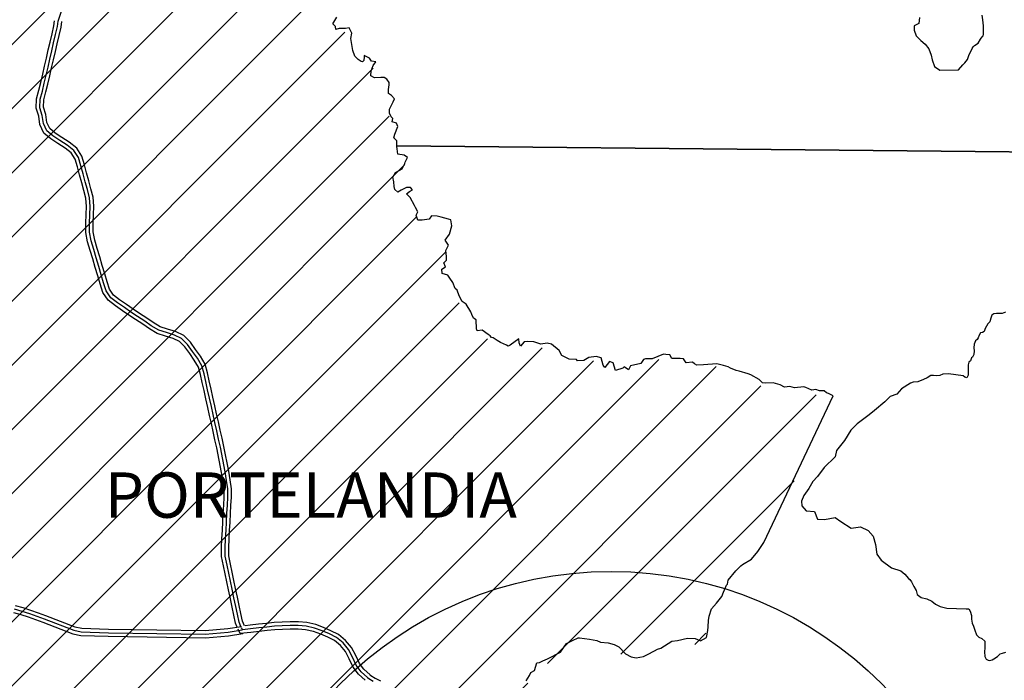
# Model space of a CAD drawing. Extents: x 1103 to 3282, y 84 to 530.
# Drawn here: x 1209 to 1210, y 162 to 163 of the extents above; entities that cross this region are included whole.
import ezdxf

# ---------------------------------------------------------------- set-up
doc = ezdxf.new("R2010")
doc.units = 0
doc.header["$MEASUREMENT"] = 0
doc.layers.get('0').update_dxf_attribs({"linetype": 'CONTINUOUS'})

# ---------------------------------------------------------------- blocks, each defined once
blk = doc.blocks.new('MUNICÍPIO DE MINEIROS')
at = {"linetype": 'Continuous'}
h = blk.add_hatch(dxfattribs=at)
h.set_pattern_fill('ANSI31,_O', color=1, scale=1.5)
h.set_pattern_definition([(45, (-112.5632, -1207.39078), (-0.132582521, 0.132582521), [])])
edge = h.paths.add_edge_path()
edge.add_spline(control_points=[(-3.7083, 2.6153), (-3.7047, 2.6193), (-3.6998, 2.6245), (-3.692, 2.6283), (-3.6833, 2.6313), (-3.6865, 2.6485), (-3.6687, 2.6754), (-3.6281, 2.702), (-3.5861, 2.7441), (-3.5162, 2.8134), (-3.4688, 2.9331), (-3.4069, 3.0952), (-3.3081, 3.2105), (-3.2098, 3.3467), (-3.0853, 3.4455), (-2.8976, 3.4616), (-2.7342, 3.5073), (-2.5659, 3.4357), (-2.4176, 3.4702), (-2.2846, 3.5077), (-2.1471, 3.4878), (-2.0004, 3.5063), (-1.8517, 3.604), (-1.6679, 3.5691), (-1.4996, 3.5168), (-1.2819, 3.5577), (-1.2641, 3.3592), (-1.1244, 3.3952), (-1.0882, 3.2967), (-1.0186, 3.3326), (-0.9718, 3.2713), (-0.8639, 3.2416), (-0.7291, 3.239), (-0.5969, 3.1941), (-0.5193, 3.0856), (-0.411, 3.1124), (-0.3277, 3.0899), (-0.2786, 3.1235), (-0.2205, 3.1147), (-0.1598, 3.1664), (-0.1677, 3.2428), (-0.1267, 3.3097), (-0.0868, 3.3928), (-0.0087, 3.3616), (0.0391, 3.3091), (0.0402, 3.2446), (-0.0057, 3.1644), (0.0608, 3.1788), (0.1162, 3.1809), (0.0912, 3.1485), (0.0895, 3.1096), (0.037, 3.1314), (0.0558, 3.094), (0.0768, 3.0455), (0.136, 3.0987), (0.1361, 3.0385), (0.1461, 2.9925), (0.1791, 3.0018), (0.1744, 2.9276), (0.1387, 2.8761), (0.2119, 2.8479), (0.236, 2.9088), (0.3074, 2.8592), (0.4138, 2.9008), (0.3698, 3.0021), (0.411, 3.0602), (0.4486, 3.086), (0.4512, 3.1356), (0.5224, 3.1659), (0.5888, 3.1857), (0.6411, 3.2362), (0.6796, 3.2995), (0.718, 3.3553), (0.7315, 3.4291), (0.8335, 3.4319), (0.7556, 3.5046), (0.7333, 3.5914), (0.8246, 3.6255), (0.8211, 3.6981), (0.8518, 3.7678), (0.9306, 3.8017), (0.9865, 3.8782), (1.0882, 3.8853), (1.1889, 3.8745), (1.2621, 3.7816), (1.3584, 3.8405), (1.4203, 3.8699), (1.4856, 3.8876), (1.5734, 3.8551), (1.5645, 3.9692), (1.6058, 4.0299), (1.6492, 4.1036), (1.694, 4.1862), (1.7846, 4.2387), (1.8277, 4.3373), (1.9106, 4.5113), (1.9452, 4.5717), (2.0647, 4.8462), (2.0817, 4.8831)], knot_values=[0, 0, 0, 0, 105.647515, 140.126069, 174.604623, 276.991764, 410.894742, 809.763618, 1228.914692, 1603.738787, 2765.711881, 3738.946073, 5070.428276, 5751.086257, 7123.10653, 8041.209805, 9490.257553, 10377.673503, 11543.219904, 12429.778329, 13118.795103, 14289.004405, 15310.250881, 16534.821054, 17753.803106, 19101.465346, 19855.448612, 20709.554834, 21110.010432, 21458.174722, 21891.097123, 22427.344393, 23664.090305, 24601.889597, 25090.794139, 26142.397773, 26504.63118, 26724.019316, 27270.096571, 27579.691638, 28175.826107, 28624.736591, 29211.0434, 29661.480132, 30009.255704, 30600.942311, 30927.41545, 31358.660302, 31555.703978, 31723.129248, 31960.993091, 32192.579762, 32251.324148, 32673.104161, 32952.702735, 33210.588617, 33567.885081, 33579.276795, 33877.044309, 34430.906359, 34716.460142, 34967.671292, 35421.053197, 36012.754304, 36700.134037, 37115.077957, 37355.010905, 37564.325238, 38012.850319, 38693.783081, 38995.966641, 39431.43114, 40177.937595, 40338.624068, 40865.764717, 41289.213766, 41818.973731, 42445.913616, 42714.517189, 43192.291324, 43873.465095, 44349.159865, 44992.435792, 45761.431291, 46333.196633, 46986.342005, 47630.424061, 47773.872707, 48351.260042, 48938.576228, 49409.856446, 49873.368423, 50640.032789, 51250.986597, 51870.693773, 52765.826987, 54800.567012, 55484.442978, 55484.442978, 55484.442978, 55484.442978], degree=3, periodic=0)
edge.add_spline(control_points=[(2.0817, 4.8831), (2.0811, 4.8862), (2.0784, 4.899), (2.061, 4.8956), (2.0507, 4.9133), (2.0291, 4.9058), (2.0092, 4.9134), (1.9784, 4.9178), (1.9456, 4.9217), (1.9034, 4.9255), (1.8655, 4.9345), (1.8257, 4.9411), (1.7834, 4.9445), (1.7446, 4.9873), (1.6814, 4.9744), (1.6396, 5.0201), (1.5886, 5.036), (1.5524, 5.0134), (1.522, 5.0095), (1.5062, 5.0352), (1.4775, 5.0138), (1.4695, 5.0593), (1.4204, 5.0245), (1.4149, 5.0642), (1.3779, 5.0605), (1.3514, 5.0392), (1.3186, 5.0453), (1.2992, 5.0343), (1.2916, 5.0075), (1.2478, 5.0298), (1.2446, 4.9847), (1.2171, 5.0182), (1.1804, 4.9743), (1.1799, 5.0371), (1.1534, 5.0201), (1.1459, 4.9993), (1.13, 5.0211), (1.138, 5.0483), (1.1035, 5.05), (1.0759, 5.0485), (1.0369, 5.0241), (0.9896, 5.0381), (0.9534, 5.0711), (0.9254, 5.1107), (0.8756, 5.0976), (0.8436, 5.1098), (0.8108, 5.1181), (0.7898, 5.0765), (0.7948, 5.1427), (0.7647, 5.103), (0.7371, 5.0895), (0.7088, 5.1132), (0.6763, 5.1262), (0.6548, 5.1551), (0.6024, 5.148), (0.6221, 5.2017), (0.5881, 5.2243), (0.5793, 5.2618), (0.544, 5.287), (0.5257, 5.3356), (0.5164, 5.3825), (0.4636, 5.3967), (0.4826, 5.4197), (0.483, 5.4522), (0.5015, 5.4915), (0.4716, 5.5423), (0.523, 5.578), (0.4909, 5.636), (0.4351, 5.6363), (0.3611, 5.5953), (0.3758, 5.6572), (0.356, 5.6883), (0.3096, 5.7208), (0.3601, 5.7501), (0.3062, 5.7416), (0.2692, 5.7371), (0.2668, 5.7838), (0.2846, 5.821), (0.3166, 5.8375), (0.3329, 5.8863), (0.2857, 5.8783), (0.2823, 5.9365), (0.288, 5.9868), (0.2562, 6.0358), (0.2568, 6.0834), (0.2772, 6.1242), (0.2406, 6.1522), (0.2514, 6.2178), (0.1765, 6.1879), (0.1737, 6.2385), (0.1989, 6.2602), (0.1726, 6.2712), (0.1677, 6.2877), (0.1429, 6.2954), (0.151, 6.2469), (0.0931, 6.3115), (0.0921, 6.3488), (0.1017, 6.3926), (0.0766, 6.4117), (0.0528, 6.4024), (0.0194, 6.4129), (0.0268, 6.4441), (0.0452, 6.4569), (0.0755, 6.4666), (0.0601, 6.4943), (0.0745, 6.5164), (0.0569, 6.5314), (0.0383, 6.547), (0.0418, 6.5795), (0.012, 6.5904), (-0.0057, 6.5783), (-0.021, 6.5685), (-0.0426, 6.561), (-0.0621, 6.5685), (-0.0881, 6.5841), (-0.0917, 6.5596), (-0.1106, 6.5631), (-0.1179, 6.5858), (-0.0874, 6.607), (-0.1186, 6.6231), (-0.1376, 6.6331), (-0.1531, 6.6514), (-0.1384, 6.6723), (-0.1802, 6.6774), (-0.1495, 6.6845), (-0.1362, 6.6967), (-0.1658, 6.7068), (-0.1723, 6.7382), (-0.2182, 6.732), (-0.2306, 6.7658), (-0.2514, 6.7878), (-0.2826, 6.7907), (-0.3119, 6.8105), (-0.3136, 6.8495), (-0.3467, 6.8696), (-0.3392, 6.9177), (-0.3777, 6.9136), (-0.3996, 6.9312), (-0.3955, 6.9594), (-0.4035, 6.994), (-0.4576, 7.0016), (-0.4116, 7.0398), (-0.4183, 7.0758), (-0.4348, 7.1063), (-0.4516, 7.1285), (-0.4734, 7.1467), (-0.4996, 7.1567), (-0.4869, 7.1959), (-0.5402, 7.1801), (-0.527, 7.2121), (-0.5446, 7.2386), (-0.5582, 7.2172), (-0.5638, 7.205), (-0.5846, 7.1704), (-0.5793, 7.2075), (-0.6059, 7.2009), (-0.6258, 7.2015), (-0.6512, 7.1944), (-0.6706, 7.2032), (-0.6842, 7.1898), (-0.6727, 7.1715), (-0.6518, 7.1546), (-0.6757, 7.1268), (-0.6937, 7.119), (-0.7191, 7.1027), (-0.6885, 7.0909), (-0.6855, 7.0681), (-0.6761, 7.0371), (-0.7206, 7.0023), (-0.762, 6.974), (-0.812, 6.9354), (-0.8408, 6.9572), (-0.8565, 6.9807), (-0.8869, 6.9607), (-0.9295, 6.9236), (-0.9234, 6.9787), (-0.9669, 6.9735), (-0.9901, 6.9687), (-1.0227, 6.9551), (-0.9951, 6.9247), (-0.9643, 6.909), (-0.9836, 6.8607), (-1.0164, 6.8788), (-1.0424, 6.8641), (-1.084, 6.8754), (-1.1186, 6.9023), (-1.1308, 6.9413), (-1.1576, 6.9447), (-1.1742, 6.9189), (-1.2052, 6.9131), (-1.2461, 6.9148), (-1.2402, 6.8716), (-1.2744, 6.8555), (-1.2665, 6.8232), (-1.2741, 6.7847), (-1.3164, 6.7964), (-1.3135, 6.7492), (-1.3659, 6.7512), (-1.3409, 6.7128), (-1.3773, 6.703), (-1.4024, 6.6875), (-1.4321, 6.6632), (-1.4639, 6.7001), (-1.466, 6.6577), (-1.4796, 6.6341), (-1.4585, 6.6023), (-1.4821, 6.5756), (-1.475, 6.5425), (-1.4927, 6.5158), (-1.4602, 6.4662), (-1.5356, 6.4435), (-1.5736, 6.4172), (-1.6001, 6.4203), (-1.6213, 6.4408), (-1.6401, 6.4061), (-1.6484, 6.3808), (-1.6706, 6.3403), (-1.7264, 6.3166), (-1.7578, 6.2579), (-1.808, 6.2494), (-1.8321, 6.2308), (-1.8513, 6.2103), (-1.8772, 6.2059), (-1.8987, 6.2174), (-1.9135, 6.2042), (-1.9136, 6.1869), (-1.9403, 6.1987), (-1.9006, 6.1604), (-1.9465, 6.1672), (-1.9434, 6.1364), (-1.9671, 6.1324), (-1.9747, 6.1113), (-1.9764, 6.0835), (-1.9849, 6.0633), (-1.9979, 6.0353), (-1.9671, 6.0296), (-2.0108, 6.007), (-1.9811, 6.0181), (-2.0221, 5.9959), (-2.0264, 5.9853), (-2.057, 5.9757), (-2.0293, 5.9624), (-2.0389, 5.9276), (-2.0671, 5.9694), (-2.0929, 5.9579), (-2.092, 5.9364), (-2.0619, 5.9263), (-2.0885, 5.9163), (-2.109, 5.923), (-2.1176, 5.9518), (-2.1472, 5.9347), (-2.148, 5.9104), (-2.1659, 5.8924), (-2.1867, 5.8986), (-2.1979, 5.8797), (-2.22, 5.8963), (-2.2461, 5.871), (-2.2866, 5.9113), (-2.2847, 5.8814), (-2.2978, 5.8677), (-2.3308, 5.849), (-2.3262, 5.8814), (-2.3477, 5.9076), (-2.3728, 5.8676), (-2.4053, 5.8518), (-2.4371, 5.836), (-2.4695, 5.8588), (-2.4706, 5.8106), (-2.518, 5.8091), (-2.5438, 5.7778), (-2.5703, 5.7482), (-2.5552, 5.7128), (-2.5877, 5.6921), (-2.5785, 5.652), (-2.6125, 5.6393), (-2.6375, 5.61), (-2.6147, 5.5916), (-2.6169, 5.5633), (-2.5839, 5.5544), (-2.5678, 5.5285), (-2.5731, 5.5097), (-2.5703, 5.492), (-2.5415, 5.4984), (-2.5646, 5.4669), (-2.5391, 5.4796), (-2.5255, 5.4659), (-2.5109, 5.4807), (-2.4972, 5.4629), (-2.5292, 5.4342), (-2.4892, 5.437), (-2.5022, 5.4063), (-2.4854, 5.3798), (-2.4676, 5.3676), (-2.4398, 5.3392), (-2.4781, 5.3445), (-2.4799, 5.3193), (-2.4801, 5.2995), (-2.4645, 5.2858), (-2.441, 5.2853), (-2.4228, 5.2848), (-2.3939, 5.2694), (-2.4461, 5.2445), (-2.4448, 5.2054), (-2.4232, 5.197), (-2.4176, 5.2191), (-2.4057, 5.2007), (-2.4121, 5.1866), (-2.4249, 5.1725), (-2.4351, 5.1486), (-2.4164, 5.1246), (-2.3944, 5.1072), (-2.3927, 5.0695), (-2.4162, 5.05), (-2.4211, 5.017), (-2.3916, 5.005), (-2.4212, 4.9711), (-2.4458, 4.9427), (-2.4307, 4.8953), (-2.4536, 4.8658), (-2.4757, 4.8436), (-2.4862, 4.8112), (-2.5168, 4.7913), (-2.5467, 4.7731), (-2.5597, 4.7515), (-2.5784, 4.7141), (-2.5937, 4.7471), (-2.6249, 4.7332), (-2.6689, 4.7423), (-2.7179, 4.6856), (-2.7077, 4.6069), (-2.7423, 4.5294), (-2.7948, 4.4632), (-2.8698, 4.4006), (-2.9326, 4.3144), (-3.0541, 4.2656), (-3.1732, 4.174), (-3.278, 4.0415), (-3.3561, 3.9072), (-3.4785, 3.8592), (-3.5744, 3.8189), (-3.6698, 3.7761), (-3.761, 3.7552), (-3.8043, 3.7081), (-3.8666, 3.6873), (-3.8324, 3.6524), (-3.8071, 3.6251), (-3.7554, 3.5852), (-3.6966, 3.5494), (-3.6271, 3.5153), (-3.5592, 3.5058), (-3.5085, 3.4472), (-3.5327, 3.392), (-3.5595, 3.3469), (-3.583, 3.2928), (-3.5881, 3.222), (-3.5462, 3.1632), (-3.5784, 3.0824), (-3.6274, 3.0317), (-3.6601, 2.962), (-3.6831, 2.9112), (-3.7226, 2.8632), (-3.771, 2.8292), (-3.8152, 2.7637), (-3.7773, 2.7252), (-3.7574, 2.6958), (-3.7402, 2.6681), (-3.7242, 2.6408), (-3.7139, 2.6242), (-3.7083, 2.6153)], knot_values=[56150.814184, 56150.814184, 56150.814184, 56150.814184, 56202.922629, 56328.877887, 56421.144948, 56551.290848, 56709.221138, 56847.128153, 57169.476861, 57372.539603, 57693.775678, 57944.701681, 58186.048662, 58513.391297, 59006.240392, 59259.302323, 59716.642329, 59903.531962, 60119.05902, 60229.962868, 60410.697718, 60541.57428, 60863.664794, 60976.205171, 61157.299128, 61436.361185, 61667.145731, 61764.911902, 61856.252873, 62154.319352, 62275.624448, 62430.106315, 62665.219128, 62902.963871, 63035.200678, 63139.30928, 63217.549154, 63434.125394, 63575.953402, 63777.63859, 64019.085069, 64444.465876, 64626.005039, 65024.517016, 65265.02326, 65554.502134, 65724.274223, 65879.751389, 66084.708205, 66291.116046, 66453.865864, 66711.63466, 66920.339695, 67166.896372, 67388.340583, 67691.090044, 67882.170137, 68136.674754, 68417.156528, 68703.813969, 69153.286212, 69343.716576, 69444.923802, 69630.886497, 70011.430998, 70233.604851, 70664.008727, 70862.545031, 71370.453924, 71724.106653, 71954.611913, 72280.444056, 72549.437829, 72723.357279, 72933.298065, 73189.806659, 73427.622124, 73667.226746, 73996.079415, 74199.143943, 74345.742066, 74680.91487, 75038.192018, 75439.843404, 75750.484206, 75982.042721, 76230.13362, 76547.162348, 76905.959188, 77146.810578, 77284.290123, 77395.001171, 77569.231867, 77645.977394, 77784.588995, 78118.803029, 78485.534771, 78757.949942, 78865.499759, 79041.42059, 79252.358481, 79384.367987, 79573.901479, 79712.515437, 79903.114851, 80036.389771, 80157.740529, 80299.051882, 80519.548789, 80695.661666, 80784.899083, 80935.074497, 81071.133514, 81207.006314, 81381.631045, 81475.919103, 81558.251505, 81675.560267, 81869.206714, 82055.457243, 82161.090806, 82351.098747, 82414.370193, 82568.481314, 82716.370104, 82750.712748, 82900.814095, 83086.236572, 83358.384383, 83567.6826, 83738.253114, 83937.043684, 84177.365372, 84365.771828, 84654.708845, 84853.130358, 85117.871212, 85212.287702, 85378.384779, 85639.255038, 85853.173939, 86109.343075, 86400.222937, 86540.958286, 86806.026923, 86942.156882, 87126.271789, 87267.104837, 87511.724043, 87641.966549, 87810.351857, 87898.037989, 88035.535542, 88196.310679, 88324.117484, 88419.001006, 88621.048895, 88768.106988, 88933.531066, 88969.082769, 89119.347251, 89264.035295, 89454.150949, 89664.125444, 89742.889877, 89933.953342, 90029.03155, 90210.905731, 90526.938236, 90976.548644, 91368.747692, 91527.167927, 91653.739245, 91864.045592, 92160.189391, 92340.204735, 92573.886819, 92790.895973, 92917.993108, 93134.091308, 93353.253555, 93590.929301, 93803.058158, 93936.000892, 94154.495187, 94604.984541, 94793.438507, 94863.556991, 95094.215295, 95302.702231, 95507.133423, 95751.651033, 95934.129865, 96134.983729, 96362.944184, 96532.889774, 96759.445, 96999.711562, 97142.973434, 97372.345013, 97516.428527, 97806.987503, 97959.599114, 98167.088065, 98327.921146, 98534.089023, 98787.20793, 98917.665093, 99183.177712, 99337.010655, 99932.595957, 100163.495514, 100286.041437, 100451.193977, 100607.747294, 100892.597155, 101057.137268, 101494.2064, 102052.790206, 102242.042332, 102472.830539, 102651.277289, 102787.209905, 102974.89402, 103061.188107, 103150.169137, 103221.045951, 103405.226047, 103541.939078, 103747.794823, 103794.516061, 103988.650146, 104115.484346, 104355.259474, 104485.425785, 104568.341587, 104737.359676, 104789.680145, 104934.871928, 105165.645359, 105241.085932, 105406.336243, 105487.701487, 105804.321246, 105875.810354, 105986.172535, 106149.538278, 106215.897458, 106425.572393, 106533.249722, 106707.303013, 106864.867438, 107033.230065, 107113.138092, 107260.650238, 107320.668231, 107588.590024, 107828.37648, 107919.828876, 108038.331501, 108241.48456, 108389.87706, 108518.095851, 108794.385957, 109019.654901, 109314.938935, 109427.277209, 109627.129144, 109902.107808, 110219.883438, 110430.792867, 110631.433838, 110848.886738, 111056.382456, 111297.178434, 111506.952672, 111642.316984, 111787.170531, 111999.867112, 112222.593129, 112303.450988, 112399.055537, 112506.712072, 112643.599911, 112715.9203, 112883.513744, 112964.766195, 113010.80344, 113249.062517, 113350.164412, 113525.818468, 113683.400331, 113944.806257, 114067.718454, 114210.016765, 114394.569656, 114459.939585, 114608.705907, 114740.42209, 114924.79745, 114979.601725, 115325.686614, 115537.23657, 115599.911624, 115702.01557, 115788.275774, 115871.118388, 116007.056182, 116175.190841, 116325.88837, 116568.106036, 116718.526764, 117005.905779, 117146.40716, 117288.274153, 117469.438272, 117813.206286, 118059.148906, 118349.159993, 118494.31358, 118688.13026, 119000.034755, 119198.889825, 119357.422079, 119566.705392, 119719.747533, 119806.624264, 120176.153243, 120571.683365, 121066.670766, 121707.63686, 122201.723407, 122750.450229, 123662.651812, 124260.763173, 125323.281129, 126622.950752, 127662.991914, 128285.624426, 129184.661893, 129756.02763, 130395.32573, 130944.497239, 131155.392609, 131383.276302, 131642.089259, 131991.984923, 132642.663463, 133040.294992, 133518.555977, 134022.991348, 134265.277046, 134653.488537, 135095.319695, 135426.360392, 136036.513281, 136361.822011, 137061.432395, 137445.871317, 137889.268387, 138178.125001, 138661.035979, 139149.873167, 139409.706822, 139636.094264, 139877.040008, 140057.727215, 140267.738113, 140267.738113, 140267.738113, 140267.738113], degree=3, periodic=0)
at = {"color": 5}
for points in [[(2.8064, 5.2507), (2.7927, 5.2444), (2.7701, 5.2456), (2.7582, 5.2439), (2.7507, 5.2378), (2.7464, 5.2257), (2.7421, 5.2105), (2.7332, 5.2029), (2.7276, 5.1923), (2.7232, 5.1832), (2.7189, 5.1711), (2.7114, 5.1665), (2.7026, 5.1649), (2.6982, 5.1557), (2.6939, 5.1437), (2.689, 5.1376), (2.682, 5.1314), (2.6776, 5.1179), (2.676, 5.1028), (2.6766, 5.0907), (2.6753, 5.0757), (2.6705, 5.0651), (2.6661, 5.062), (2.6618, 5.0499), (2.6548, 5.0438), (2.6518, 5.0332), (2.6519, 5.0137), (2.6525, 4.9896), (2.6464, 4.979), (2.6388, 4.9819), (2.6313, 4.9878), (2.571, 4.9959), (2.5471, 4.9941), (2.5351, 4.9893), (2.5232, 4.9877), (2.5094, 4.989), (2.4974, 4.9888), (2.4826, 4.9795), (2.4675, 4.9718), (2.4437, 4.9624), (2.4242, 4.9606), (2.4145, 4.9567), (2.3766, 4.933), (2.3573, 4.9118), (2.3304, 4.9026), (2.3079, 4.8798), (2.2648, 4.8434), (2.2424, 4.8266), (2.193, 4.7886), (2.1676, 4.7628), (2.1409, 4.7205), (2.108, 4.6781), (2.1025, 4.6525), (2.0563, 4.6085), (2.0297, 4.5706), (2.0099, 4.5509), (1.9937, 4.5222), (1.9731, 4.4934), (1.9627, 4.4693), (1.9642, 4.4497), (1.9824, 4.4288), (2.017, 4.4261), (2.0292, 4.3946), (2.058, 4.3934), (2.1018, 4.4013), (2.1258, 4.3849), (2.1681, 4.3582), (2.2071, 4.363), (2.239, 4.3483), (2.26, 4.3244), (2.2696, 4.2899), (2.2744, 4.2508), (2.2927, 4.2254), (2.335, 4.1942), (2.374, 4.181), (2.391, 4.1676), (2.4053, 4.1504), (2.4107, 4.1452), (2.4183, 4.1363), (2.4277, 4.1169), (2.4372, 4.1005), (2.4417, 4.084), (2.4586, 4.0707), (2.4812, 4.0651), (2.5025, 4.0563), (2.5177, 4.043), (2.5359, 4.0343), (2.5643, 4.0272), (2.6444, 4.0239), (2.6547, 4.0241), (2.6609, 4.0151), (2.666, 3.9972), (2.6661, 3.9821), (2.6693, 3.9656), (2.6738, 3.9522), (2.6801, 3.9357), (2.6865, 3.9162), (2.6959, 3.9073), (2.7092, 3.9015), (2.7216, 3.8912), (2.7217, 3.8776), (2.7205, 3.8626), (2.7194, 3.846), (2.7208, 3.828), (2.7271, 3.8161), (2.7347, 3.8116), (2.7422, 3.8103), (2.751, 3.8134), (2.7585, 3.8181), (2.7735, 3.8273), (2.784, 3.838), (2.7947, 3.8411), (2.8079, 3.8458)], [(2.451, 6.4681), (2.4486, 6.444), (2.4292, 6.4332), (2.4293, 6.4166), (2.4375, 6.3927), (2.4571, 6.3734), (2.474, 6.3586), (2.4892, 6.3393), (2.4987, 6.3124), (2.5033, 6.2929), (2.5129, 6.2659), (2.5356, 6.2513), (2.6122, 6.2524), (2.6302, 6.2722), (2.639, 6.2814), (2.6491, 6.2951), (2.6552, 6.3117), (2.6682, 6.3405), (2.6726, 6.3466), (2.6783, 6.3527), (2.6934, 6.362), (2.7038, 6.3787), (2.7095, 6.3878), (2.7139, 6.3923), (2.7152, 6.3999), (2.7151, 6.4149), (2.715, 6.4345), (2.7149, 6.4465), (2.7129, 6.4585), (2.7097, 6.478)], [(3.6673, 5.9043), (0.2897, 5.9376), (0.2895, 5.959), (0.2775, 5.9709), (0.2818, 5.986), (0.2935, 6.0177), (0.2889, 6.0312), (0.2707, 6.0371), (0.2737, 6.0506), (0.2661, 6.0581), (0.2597, 6.0731), (0.2597, 6.0896), (0.2744, 6.1198), (0.2805, 6.1319), (0.2684, 6.1454), (0.2559, 6.1543), (0.2558, 6.1708), (0.2588, 6.1904), (0.2587, 6.1994), (0.2479, 6.2128), (0.2377, 6.2203), (0.2239, 6.2202), (0.1969, 6.2184), (0.1818, 6.2273), (0.183, 6.2484), (0.192, 6.2695), (0.2026, 6.2847), (0.1844, 6.2875), (0.1767, 6.3009), (0.1554, 6.3113), (0.1541, 6.3053), (0.1529, 6.2902), (0.148, 6.2857), (0.1422, 6.2871), (0.1303, 6.2946), (0.1164, 6.308), (0.1074, 6.332), (0.0994, 6.3815), (0.1036, 6.4041), (0.0928, 6.4251), (0.0777, 6.4235), (0.0671, 6.4234), (0.0507, 6.4232), (0.037, 6.4186), (0.0356, 6.4306), (0.0248, 6.4426), (0.0415, 6.4698)], [(0.8242, 3.727), (0.8377, 3.7482), (0.8439, 3.7618), (0.8584, 3.7694), (0.8687, 3.8011), (0.8794, 3.8027), (0.893, 3.8088), (0.9124, 3.818), (0.9662, 3.8456), (0.9916, 3.8804), (1.0167, 3.8941), (1.0392, 3.9048), (1.0455, 3.9049), (1.0862, 3.8992), (1.1164, 3.8935), (1.1315, 3.8861), (1.1643, 3.8834), (1.1886, 3.8776), (1.2082, 3.8672), (1.2355, 3.8388), (1.2581, 3.8255), (1.2794, 3.8212), (1.3095, 3.8274), (1.3258, 3.8351), (1.3558, 3.8504), (1.3677, 3.858), (1.3814, 3.8612), (1.4113, 3.8809), (1.4263, 3.8901), (1.4501, 3.8933), (1.4921, 3.9027), (1.5236, 3.9015), (1.5449, 3.8926), (1.5705, 3.9064), (1.576, 3.935), (1.5776, 3.9501), (1.5788, 3.9756), (1.5817, 3.9937), (1.5903, 4.0239), (1.6114, 4.0481), (1.6338, 4.0754), (1.6411, 4.0935), (1.6528, 4.1222), (1.6573, 4.1267), (1.6602, 4.1433), (1.6913, 4.1812), (1.7125, 4.2024), (1.7195, 4.207), (1.7569, 4.2299), (1.7823, 4.2617), (1.8077, 4.298), (2.0943, 4.9051), (2.0747, 4.9139), (2.0671, 4.9169), (2.0565, 4.9258), (2.037, 4.9257), (2.0219, 4.9315), (2.0055, 4.9284), (1.9811, 4.9387), (1.9722, 4.9416), (1.9346, 4.9383), (1.9151, 4.9426), (1.8925, 4.9409), (1.8742, 4.9498), (1.8454, 4.9586), (1.8157, 4.9569), (1.802, 4.9582), (1.7882, 4.9716), (1.7534, 4.9909), (1.7428, 4.9953), (1.7055, 5.007), (1.6931, 5.0099), (1.6691, 5.0188), (1.6602, 5.0247), (1.6407, 5.0305), (1.6132, 5.0363), (1.5578, 5.0328), (1.5309, 5.0311), (1.5201, 5.037), (1.5125, 5.0445), (1.4856, 5.0412), (1.4748, 5.0577), (1.4611, 5.0591), (1.4265, 5.0587), (1.4189, 5.0738), (1.4025, 5.0751), (1.3918, 5.0765), (1.3455, 5.0581), (1.3185, 5.0579), (1.3092, 5.0548), (1.2991, 5.0381), (1.2554, 5.0287), (1.248, 5.0121), (1.2435, 5.0151), (1.2297, 5.024), (1.224, 5.0194), (1.1939, 5.0087), (1.1844, 5.0416), (1.1698, 5.046), (1.15, 5.0218), (1.1424, 5.0308), (1.1346, 5.0623), (1.1138, 5.0666), (1.0837, 5.0634), (1.0626, 5.0512), (1.0373, 5.0494), (1.0328, 5.0554), (1.0027, 5.0567), (0.9725, 5.0715), (0.9616, 5.0924), (0.93, 5.1177), (0.9117, 5.1221), (0.8848, 5.1188), (0.856, 5.1276), (0.8289, 5.1289), (0.817, 5.1273), (0.8007, 5.1106), (0.7957, 5.1241), (0.7943, 5.1406), (0.7582, 5.1147), (0.7507, 5.1101), (0.7431, 5.1146), (0.7191, 5.1249), (0.7053, 5.1338), (0.6888, 5.1442), (0.6813, 5.1457), (0.6755, 5.1531), (0.6679, 5.1576), (0.6421, 5.1754), (0.6226, 5.1737), (0.6194, 5.1812), (0.6173, 5.2188), (0.6071, 5.2263), (0.5995, 5.2412), (0.5963, 5.2517), (0.5765, 5.2831), (0.5595, 5.295), (0.5474, 5.3175), (0.5397, 5.3415), (0.5308, 5.3489), (0.5217, 5.3729), (0.5092, 5.3909), (0.5002, 5.4028), (0.4775, 5.4101), (0.476, 5.4282), (0.491, 5.4373), (0.4847, 5.4538), (0.4952, 5.4659), (0.4951, 5.481), (0.4931, 5.505), (0.5036, 5.5277), (0.4901, 5.5486), (0.5076, 5.5728), (0.5166, 5.6075), (0.5133, 5.6315), (0.504, 5.6345), (0.4725, 5.6433), (0.4561, 5.6476), (0.4334, 5.6489), (0.423, 5.6353), (0.3946, 5.6305), (0.3765, 5.6303), (0.3701, 5.6514), (0.3762, 5.6649), (0.3672, 5.6829), (0.3622, 5.6919), (0.3455, 5.7249), (0.3303, 5.7397), (0.3422, 5.7489), (0.3541, 5.7565), (0.3465, 5.7655), (0.3301, 5.7653), (0.3076, 5.7546), (0.2939, 5.747), (0.2819, 5.7574), (0.2792, 5.7694), (0.2772, 5.7889), (0.2739, 5.8085), (0.2844, 5.8281), (0.3113, 5.8434), (0.3231, 5.8645), (0.3248, 5.8706), (0.3335, 5.8902), (0.3202, 5.8991), (0.2944, 5.9034), (0.2912, 5.9259), (0.2897, 5.9349), (0.2897, 5.9376), (3.6673, 5.9043)]]:
    blk.add_lwpolyline(points, dxfattribs=at)
at = {"color": 3}
blk.add_lwpolyline([(-1.1109, 6.4532), (-1.0849, 6.5325)], dxfattribs=at)
for points in [[(-0.37, 3.949), (-0.3769, 3.9646), (-0.3842, 3.9988), (-0.3911, 4.0314), (-0.3984, 4.0662), (-0.4061, 4.1026, -0.00024), (-0.4061, 4.1027), (-0.413, 4.1357, -0.000093), (-0.413, 4.1357), (-0.42, 4.1692), (-0.4269, 4.2023), (-0.4346, 4.2401), (-0.4352, 4.2788), (-0.4334, 4.3131, -0.000193), (-0.4334, 4.3132), (-0.4314, 4.3498), (-0.4296, 4.3837), (-0.4278, 4.4193), (-0.426, 4.4531), (-0.4243, 4.4863), (-0.4236, 4.519), (-0.4287, 4.5529), (-0.4347, 4.5875), (-0.4544, 4.6896), (-0.4622, 4.7229), (-0.4698, 4.7568), (-0.4772, 4.7905), (-0.4845, 4.8237), (-0.4918, 4.8568), (-0.4998, 4.8924), (-0.5073, 4.9263), (-0.5148, 4.9604), (-0.5218, 4.9924), (-0.5307, 5.0232), (-0.5476, 5.0525), (-0.5667, 5.0793), (-0.5869, 5.1076), (-0.6088, 5.1296), (-0.6356, 5.1418), (-0.6673, 5.1516), (-0.701, 5.1626), (-0.7335, 5.1818), (-0.7609, 5.2004), (-0.7904, 5.2202), (-0.8178, 5.2386), (-0.8447, 5.2566), (-0.8741, 5.2765), (-0.9041, 5.2995), (-0.9257, 5.3319), (-0.9368, 5.367), (-0.9469, 5.4006), (-0.957, 5.4347, -0.000065), (-0.957, 5.4347), (-0.9675, 5.4704), (-0.978, 5.5056), (-0.9888, 5.5415), (-0.996, 5.5802), (-0.9956, 5.6182), (-0.9946, 5.6539), (-0.9936, 5.6874), (-0.9958, 5.721), (-1.0038, 5.7531), (-1.0128, 5.785), (-1.0219, 5.8181), (-1.031, 5.8507), (-1.0406, 5.8828), (-1.0568, 5.9083), (-1.0819, 5.9288), (-1.1113, 5.9469), (-1.1415, 5.9665), (-1.17, 5.9904), (-1.1859, 6.0258), (-1.1907, 6.0601), (-1.2017, 6.0932), (-1.1995, 6.1328), (-1.1901, 6.168), (-1.1826, 6.2), (-1.1744, 6.234), (-1.167, 6.2669), (-1.1594, 6.2996, -0.000131), (-1.1594, 6.2996), (-1.1514, 6.334), (-1.1438, 6.3668), (-1.1358, 6.401), (-1.1283, 6.4338), (-1.1258, 6.4549)], [(-0.3395, 3.9541), (-0.3483, 3.9739), (-0.3549, 4.005), (-0.3617, 4.0375), (-0.3691, 4.0723), (-0.3767, 4.1088), (-0.3836, 4.1418), (-0.3906, 4.1753, 0.000176), (-0.3906, 4.1753), (-0.3976, 4.2084), (-0.4047, 4.2433), (-0.4051, 4.2782), (-0.4034, 4.3116), (-0.4015, 4.3482), (-0.3997, 4.3822), (-0.3978, 4.4177), (-0.396, 4.4515), (-0.3943, 4.4852), (-0.3936, 4.5209), (-0.3991, 4.5577), (-0.4052, 4.5929), (-0.4251, 4.6958), (-0.433, 4.7295), (-0.4405, 4.7632), (-0.4479, 4.797), (-0.4552, 4.8302, 0.000037), (-0.4552, 4.8302), (-0.4626, 4.8633), (-0.4705, 4.8989), (-0.478, 4.9328), (-0.4855, 4.9669), (-0.4928, 4.9998), (-0.5029, 5.0351), (-0.5223, 5.0687), (-0.5423, 5.0967, 0.00006), (-0.5423, 5.0967), (-0.5639, 5.127), (-0.5914, 5.1546), (-0.6249, 5.1699), (-0.6582, 5.1802), (-0.6885, 5.1901), (-0.7174, 5.2072), (-0.7441, 5.2252), (-0.7737, 5.2451, 0.000067), (-0.7737, 5.2451), (-0.8011, 5.2635), (-0.8279, 5.2815), (-0.8565, 5.3009), (-0.8819, 5.3203), (-0.8984, 5.345), (-0.9082, 5.3759), (-0.9181, 5.4091), (-0.9282, 5.4432), (-0.9387, 5.4789), (-0.9493, 5.5142), (-0.9596, 5.5486), (-0.966, 5.5828), (-0.9656, 5.6177), (-0.9646, 5.653), (-0.9636, 5.6879), (-0.9661, 5.7257), (-0.9748, 5.7608), (-0.9839, 5.7931), (-0.993, 5.8261), (-1.0022, 5.859), (-1.0131, 5.8954), (-1.034, 5.9284), (-1.0644, 5.9533), (-1.0953, 5.9722), (-1.1236, 5.9907), (-1.1454, 6.009), (-1.1568, 6.0342), (-1.1614, 6.067), (-1.1715, 6.0972), (-1.1697, 6.1281), (-1.161, 6.1606), (-1.1534, 6.1931), (-1.1452, 6.2272), (-1.1378, 6.2602), (-1.1302, 6.2928), (-1.1222, 6.3273), (-1.1146, 6.36), (-1.1065, 6.3942), (-1.0987, 6.4287), (-1.096, 6.4515)]]:
    blk.add_lwpolyline(points, format="xyb")
for points in [[(-0.3548, 3.9516), (-0.3626, 3.9692), (-0.3695, 4.0019), (-0.3764, 4.0345), (-0.3837, 4.0692), (-0.3914, 4.1057), (-0.3983, 4.1388), (-0.4053, 4.1723), (-0.4123, 4.2053), (-0.4196, 4.2417), (-0.4201, 4.2785), (-0.4184, 4.3124), (-0.4165, 4.349), (-0.4146, 4.383), (-0.4128, 4.4185), (-0.411, 4.4523), (-0.4093, 4.4857), (-0.4086, 4.52), (-0.4139, 4.5553), (-0.42, 4.5902), (-0.4398, 4.6927), (-0.4476, 4.7262), (-0.4551, 4.76), (-0.4625, 4.7938), (-0.4699, 4.827), (-0.4772, 4.8601), (-0.4851, 4.8956), (-0.4926, 4.9295), (-0.5001, 4.9636), (-0.5073, 4.9961), (-0.5168, 5.0292), (-0.535, 5.0606), (-0.5545, 5.088), (-0.5754, 5.1173), (-0.6001, 5.1421), (-0.6302, 5.1558), (-0.6628, 5.1659), (-0.6947, 5.1763), (-0.7254, 5.1945), (-0.7525, 5.2128), (-0.782, 5.2326), (-0.8095, 5.251), (-0.8363, 5.2691), (-0.8653, 5.2887), (-0.893, 5.3099), (-0.912, 5.3385), (-0.9225, 5.3714), (-0.9325, 5.4049), (-0.9426, 5.439), (-0.9531, 5.4747), (-0.9637, 5.5099), (-0.9742, 5.545), (-0.981, 5.5815), (-0.9806, 5.6179), (-0.9796, 5.6534), (-0.9786, 5.6877), (-0.9809, 5.7234), (-0.9893, 5.757), (-0.9983, 5.7891), (-1.0074, 5.8221), (-1.0166, 5.8549), (-1.0269, 5.8891), (-1.0454, 5.9184), (-1.0731, 5.9411), (-1.1033, 5.9596), (-1.1326, 5.9786), (-1.1577, 5.9997), (-1.1713, 6.03), (-1.1761, 6.0635), (-1.1866, 6.0952), (-1.1846, 6.1304), (-1.1755, 6.1643), (-1.168, 6.1966), (-1.1598, 6.2306), (-1.1524, 6.2635), (-1.1448, 6.2962), (-1.1368, 6.3307), (-1.1292, 6.3634), (-1.1212, 6.3976), (-1.1135, 6.4312), (-1.1109, 6.4532)], [(-1.2887, 4.0388), (-1.2562, 4.0293), (-1.2245, 4.019), (-1.1938, 4.0079), (-1.1633, 3.9968), (-1.0419, 3.9503), (-1.013, 3.944), (-0.9027, 3.9408), (-0.5027, 3.9342), (-0.4094, 3.9425), (-0.3526, 3.9519)], [(-1.292, 4.0241), (-1.2607, 4.015), (-1.2294, 4.0048), (-1.1989, 3.9938), (-1.1685, 3.9827), (-1.0462, 3.9359), (-1.0148, 3.9291), (-0.9031, 3.9258), (-0.5021, 3.9192), (-0.4075, 3.9276), (-0.3501, 3.9371)], [(-1.2952, 4.0095), (-1.2651, 4.0007), (-1.2343, 3.9906), (-1.204, 3.9797), (-1.1738, 3.9687), (-1.0505, 3.9215), (-1.0166, 3.9141), (-0.9034, 3.9108), (-0.5016, 3.9042), (-0.4056, 3.9127), (-0.3476, 3.9224)], [(0.1692, 3.7404), (0.1424, 3.7642), (0.1223, 3.7912), (0.1064, 3.8245), (0.0897, 3.8561), (0.0675, 3.8832), (0.0398, 3.9054), (0.0108, 3.9204), (-0.0194, 3.9338), (-0.05, 3.945), (-0.085, 3.9529), (-0.1178, 3.9558), (-0.1512, 3.9553), (-0.1837, 3.954), (-0.2161, 3.9522), (-0.248, 3.9492), (-0.2807, 3.9456), (-0.3156, 3.9414), (-0.3488, 3.9381), (-0.3516, 3.9445)], [(0.1792, 3.7516), (0.1536, 3.7743), (0.1352, 3.799), (0.1198, 3.8312), (0.1023, 3.8644), (0.0781, 3.8939), (0.048, 3.918), (0.0173, 3.9339), (-0.0138, 3.9477), (-0.0457, 3.9594), (-0.0827, 3.9677), (-0.1172, 3.9708), (-0.1516, 3.9703), (-0.1844, 3.969), (-0.2172, 3.9672), (-0.2495, 3.9642), (-0.2824, 3.9605), (-0.3172, 3.9563), (-0.3367, 3.9544)], [(0.1592, 3.7292), (0.1313, 3.754), (0.1094, 3.7834), (0.093, 3.8177), (0.0772, 3.8478), (0.0569, 3.8724), (0.0315, 3.8928), (0.0044, 3.9068), (-0.0251, 3.9199), (-0.0543, 3.9306), (-0.0874, 3.938), (-0.1183, 3.9408), (-0.1508, 3.9403), (-0.183, 3.939), (-0.215, 3.9372), (-0.2465, 3.9343), (-0.279, 3.9307), (-0.3139, 3.9265), (-0.3581, 3.9221), (-0.3659, 3.9397)], [(0.1785, 3.7521), (0.1828, 3.7487), (0.1997, 3.7382), (0.2229, 3.7271)], [(0.1692, 3.7403), (0.1742, 3.7364), (0.1925, 3.7251)]]:
    blk.add_lwpolyline(points)
at = {"color": 0}
blk.add_lwpolyline([(-0.3518, 3.9448), (-0.3525, 3.9465)], dxfattribs=at)
blk.add_text('PORTELANDIA', height=0.1875).set_placement((-0.9175, 4.4007))
blk = doc.blocks.new('MINIC MINEIROS')
blk.add_blockref('MUNICÍPIO DE MINEIROS', (-1.8066, -1.301))

msp = doc.modelspace()

# ---------------------------------------------------------------- linework, layer by layer
at = {"color": 4, "ltscale": 5}
msp.add_circle((1209.7664, 162.1052), 0.5127, dxfattribs=at)

# ---------------------------------------------------------------- block references
at = {"xscale": 0.3239999999996996, "yscale": 0.3239999999996996, "zscale": 0.3239999999996996}
msp.add_blockref('MINIC MINEIROS', (1209.9709, 161.6854, -0.0133), dxfattribs=at)

doc.saveas('drawing.dxf')
